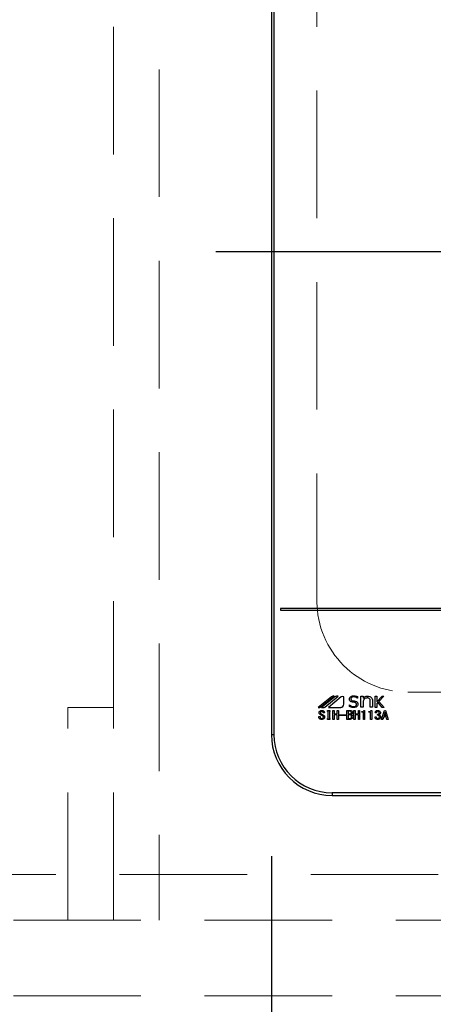
# Model space of a CAD drawing. Units: millimetres. Extents: x 210 to 8110, y 68 to 5608.
# Drawn here: x 3210 to 3346, y 4462 to 4786 of the extents above; entities that cross this region are included whole.
import ezdxf

# ---------------------------------------------------------------- set-up
doc = ezdxf.new("R2010")
doc.units = ezdxf.units.MM
doc.header["$LTSCALE"] = 5
doc.linetypes.add('DASHDOT', pattern=[50.5, 30, -9, 2.5, -9])
doc.linetypes.add('HIDDEN', pattern=[12.6, 8.4, -4.2])
for name, color, linetype, lineweight in [('キャビ', 134, 'Continuous', 9), ('トップ', 14, 'Continuous', 9), ('熱源', 214, 'Continuous', 9)]:
    doc.layers.add(name, color=color, linetype=linetype, lineweight=lineweight)
doc.styles.get("Standard").update_dxf_attribs({"font": 'txt', "bigfont": 'bigfont'})
doc.styles.add('ＭＳ ゴシック', font='txt')
doc.dimstyles.get("Standard").update_dxf_attribs({"dimtxt": 0.18, "dimasz": 0.18, "dimexe": 0.18, "dimexo": 0.0625, "dimgap": 0.09, "dimtad": 0, "dimtih": 1, "dimtoh": 1, "dimdec": 4, "dimzin": 0, "dimdsep": 46, "dimtxsty": 'Standard', "dimcen": 0.09, "dimadec": 0, "dimazin": 0, "dimtfac": 1, "dimtdec": 4, "dimtofl": 0, "dimtmove": 0, "dimatfit": 3, "dimfxl": 1, "dimtolj": 1, "dimtzin": 0, "dimarcsym": 0})

# ---------------------------------------------------------------- blocks, each defined once
blk = doc.blocks.new('*G59')
at = {"layer": '熱源', "color": 214, "linetype": 'Continuous', "lineweight": 30}
for p, q in [((3292.85, 4864), (3292.85, 4551)), ((3293.73, 4551), (3293.73, 4864)), ((3609.85, 4592.5), (3295.85, 4592.5)), ((3295.85, 4592.5), (3295.85, 4592)), ((3295.85, 4592), (3609.85, 4592)), ((3312.63, 4563.49), (3308.29, 4560)), ((3309.07, 4560.11), (3313.57, 4563.73)), ((3313.73, 4563.47), (3309.41, 4560)), ((3310.48, 4560.09), (3314.9, 4563.64)), ((3315.9, 4563.42), (3311.64, 4560)), ((3316.71, 4561), (3316.71, 4563.42)), ((3321.21, 4563.54), (3321.21, 4563.01)), ((3322.37, 4563.63), (3323.12, 4563.63)), ((3322.37, 4560.09), (3322.37, 4563.63)), ((3323.12, 4563.63), (3323.12, 4562.97)), ((3327.09, 4563.72), (3327.56, 4563.72)), ((3327.09, 4560), (3327.09, 4563.72)), ((3327.56, 4561.79), (3329.31, 4563.72)), ((3327.56, 4563.72), (3327.56, 4561.79)), ((3329.86, 4563.72), (3328.24, 4561.96)), ((3329.31, 4563.72), (3329.86, 4563.72)), ((3311.64, 4560), (3315.71, 4560)), ((3318.57, 4560.8), (3318.6, 4560.8)), ((3318.57, 4560.23), (3318.57, 4560.8)), ((3320.38, 4561.55), (3319.53, 4561.72)), ((3321.21, 4563.01), (3321.17, 4563.01)), ((3323.12, 4560.09), (3322.37, 4560.09)), ((3323.12, 4562.05), (3323.12, 4560.09)), ((3325.44, 4560.09), (3325.44, 4562.21)), ((3326.18, 4560.09), (3325.44, 4560.09)), ((3326.18, 4562.28), (3326.18, 4560.09)), ((3327.56, 4560), (3327.09, 4560)), ((3327.9, 4561.67), (3327.56, 4561.31)), ((3327.56, 4561.31), (3327.56, 4560)), ((3329.35, 4560), (3327.9, 4561.67)), ((3328.24, 4561.96), (3329.96, 4560)), ((3329.96, 4560), (3329.35, 4560)), ((3308.47, 4556.96), (3308.89, 4556.96)), ((3308.47, 4556.81), (3308.47, 4556.96)), ((3308.89, 4556.96), (3308.89, 4556.82)), ((3310.32, 4558.18), (3309.9, 4558.18)), ((3311.35, 4559.01), (3312.16, 4559.01)), ((3311.35, 4558.64), (3311.35, 4559.01)), ((3311.53, 4558.64), (3311.35, 4558.64)), ((3311.53, 4556.37), (3311.53, 4558.64)), ((3311.96, 4558.64), (3311.96, 4556.37)), ((3312.16, 4558.64), (3311.96, 4558.64)), ((3312.16, 4559.01), (3312.16, 4558.64)), ((3313.12, 4559.01), (3313.55, 4559.01)), ((3313.12, 4556.03), (3313.12, 4559.01)), ((3313.55, 4559.01), (3313.55, 4557.82)), ((3313.55, 4557.82), (3314.57, 4557.82)), ((3313.55, 4557.53), (3313.55, 4556.03)), ((3314.57, 4557.53), (3313.55, 4557.53)), ((3314.57, 4557.82), (3314.57, 4559.01)), ((3314.57, 4559.01), (3315, 4559.01)), ((3314.57, 4556.03), (3314.57, 4557.53)), ((3315, 4559.01), (3315, 4556.03)), ((3315.34, 4557.27), (3315.34, 4557.53)), ((3315.34, 4557.53), (3317.4, 4557.53)), ((3317.4, 4557.27), (3315.34, 4557.27)), ((3317.4, 4557.53), (3317.4, 4557.27)), ((3317.75, 4559.01), (3318.7, 4559.01)), ((3317.75, 4556.03), (3317.75, 4559.01)), ((3318.18, 4558.72), (3318.18, 4557.82)), ((3318.78, 4558.72), (3318.18, 4558.72)), ((3318.18, 4557.82), (3318.72, 4557.82)), ((3318.18, 4557.53), (3318.18, 4556.32)), ((3318.67, 4557.53), (3318.18, 4557.53)), ((3320.07, 4559.01), (3320.49, 4559.01)), ((3320.07, 4556.03), (3320.07, 4559.01)), ((3320.49, 4559.01), (3320.49, 4557.82)), ((3320.49, 4557.82), (3321.51, 4557.82)), ((3320.49, 4557.53), (3320.49, 4556.03)), ((3321.51, 4557.53), (3320.49, 4557.53)), ((3321.51, 4559.01), (3321.94, 4559.01)), ((3321.51, 4557.82), (3321.51, 4559.01)), ((3321.51, 4556.03), (3321.51, 4557.53)), ((3321.94, 4559.01), (3321.94, 4556.03)), ((3322.63, 4558.4), (3322.63, 4558.58)), ((3323.16, 4558.4), (3322.63, 4558.4)), ((3323.16, 4556.03), (3323.16, 4558.4)), ((3323.37, 4559.01), (3323.59, 4559.01)), ((3323.59, 4559.01), (3323.59, 4556.03)), ((3324.94, 4558.4), (3324.94, 4558.58)), ((3325.47, 4558.4), (3324.94, 4558.4)), ((3325.47, 4556.03), (3325.47, 4558.4)), ((3325.68, 4559.01), (3325.9, 4559.01)), ((3325.9, 4559.01), (3325.9, 4556.03)), ((3327, 4556.92), (3327.42, 4556.92)), ((3327.47, 4558.18), (3327.07, 4558.18)), ((3327.8, 4557.43), (3327.8, 4557.69)), ((3329.19, 4556.03), (3330.09, 4559.01)), ((3329.88, 4556.9), (3329.62, 4556.03)), ((3330.67, 4556.9), (3329.88, 4556.9)), ((3330.26, 4558.2), (3329.97, 4557.19)), ((3329.97, 4557.19), (3330.58, 4557.19)), ((3330.09, 4559.01), (3330.46, 4559.01)), ((3330.29, 4558.2), (3330.26, 4558.2)), ((3330.58, 4557.19), (3330.29, 4558.2)), ((3330.46, 4559.01), (3331.36, 4556.03)), ((3330.93, 4556.03), (3330.67, 4556.9)), ((3311.35, 4556.37), (3311.53, 4556.37)), ((3311.35, 4556.01), (3311.35, 4556.37)), ((3312.16, 4556.01), (3311.35, 4556.01)), ((3311.96, 4556.37), (3312.16, 4556.37)), ((3312.16, 4556.37), (3312.16, 4556.01)), ((3313.55, 4556.03), (3313.12, 4556.03)), ((3315, 4556.03), (3314.57, 4556.03)), ((3318.67, 4556.03), (3317.75, 4556.03)), ((3318.18, 4556.32), (3318.6, 4556.32)), ((3320.49, 4556.03), (3320.07, 4556.03)), ((3321.94, 4556.03), (3321.51, 4556.03)), ((3323.59, 4556.03), (3323.16, 4556.03)), ((3325.9, 4556.03), (3325.47, 4556.03)), ((3329.62, 4556.03), (3329.19, 4556.03)), ((3331.36, 4556.03), (3330.93, 4556.03)), ((3293.73, 4551), (3292.85, 4551)), ((3312.85, 4531.87), (3312.85, 4531)), ((3592.85, 4531.87), (3312.85, 4531.87)), ((3312.85, 4531), (3592.85, 4531))]:
    blk.add_line(p, q, dxfattribs=at)
at = {"layer": '熱源', "color": 214, "linetype": 'DASHDOT', "lineweight": 30}
blk.add_line((3274.56, 4710), (3628.89, 4710), dxfattribs=at)
at = {"layer": '熱源', "color": 214, "linetype": 'Continuous', "lineweight": 30}
for centre, radius, start, end in [((3313.36, 4562.57), 1.17, 79.9567, 128.7868), ((3314.58, 4561.73), 1.94, 80.3322, 116.0376), ((3316.3, 4562.91), 0.647, 51.2132, 128.7868), ((3308.58, 4560.72), 0.777, 247.8179, 308.7868), ((3309.8, 4561.77), 1.82, 257.4535, 292.051), ((3315.71, 4561), 0.996, 270, 0), ((3312.85, 4551), 20, 180, 270), ((3312.85, 4551), 19.13, 180, 270)]:
    blk.add_arc(centre, radius, start, end, dxfattribs=at)
for points, knots in [([(3318.57, 4562.74), (3318.6, 4562.92), (3318.66, 4563.28), (3319.19, 4563.73), (3319.65, 4563.78), (3319.94, 4563.81)], [0, 0, 0, 0, 0.279311, 0.559897, 1, 1, 1, 1]), ([(3319.93, 4563.43), (3319.81, 4563.43), (3319.58, 4563.42), (3319.29, 4563.28), (3319.08, 4563.06), (3319.05, 4562.88), (3319.04, 4562.79)], [0, 0, 0, 0, 0.281041, 0.561099, 0.780719, 1, 1, 1, 1]), ([(3321.17, 4563.01), (3320.96, 4563.15), (3320.58, 4563.39), (3320.12, 4563.42), (3319.93, 4563.43)], [0, 0, 0, 0, 0.559188, 1, 1, 1, 1]), ([(3319.94, 4563.81), (3320.18, 4563.79), (3320.62, 4563.77), (3321.03, 4563.61), (3321.21, 4563.54)], [0, 0, 0, 0, 0.559696, 1, 1, 1, 1]), ([(3323.12, 4562.97), (3323.32, 4563.2), (3323.69, 4563.61), (3324.24, 4563.67), (3324.48, 4563.7)], [0, 0, 0, 0, 0.55949, 1, 1, 1, 1]), ([(3324.48, 4563.7), (3324.75, 4563.69), (3325.22, 4563.66), (3325.6, 4563.38), (3325.77, 4563.26)], [0, 0, 0, 0, 0.560744, 1, 1, 1, 1]), ([(3325.77, 4563.26), (3325.9, 4563.09), (3326.14, 4562.81), (3326.17, 4562.44), (3326.18, 4562.28)], [0, 0, 0, 0, 0.559338, 1, 1, 1, 1]), ([(3319.53, 4561.72), (3319.39, 4561.76), (3319.12, 4561.83), (3318.78, 4562.07), (3318.6, 4562.4), (3318.58, 4562.63), (3318.57, 4562.74)], [0, 0, 0, 0, 0.2806691, 0.5600688, 0.7797561, 1, 1, 1, 1]), ([(3319.9, 4559.91), (3319.64, 4559.93), (3319.18, 4559.97), (3318.76, 4560.15), (3318.57, 4560.23)], [0, 0, 0, 0, 0.559518, 1, 1, 1, 1]), ([(3318.6, 4560.8), (3318.82, 4560.64), (3319.22, 4560.34), (3319.7, 4560.3), (3319.91, 4560.28)], [0, 0, 0, 0, 0.559524, 1, 1, 1, 1]), ([(3319.04, 4562.79), (3319.05, 4562.71), (3319.07, 4562.54), (3319.26, 4562.3), (3319.47, 4562.23), (3319.6, 4562.19)], [0, 0, 0, 0, 0.280394, 0.56013, 1, 1, 1, 1]), ([(3319.6, 4562.19), (3319.98, 4562.13), (3320.46, 4562.06), (3320.99, 4561.81), (3321.2, 4561.6), (3321.33, 4561.33), (3321.34, 4561.14), (3321.35, 4561.04)], [0, 0, 0, 0, 0.500679, 0.625598, 0.750361, 0.875062, 1, 1, 1, 1]), ([(3321.35, 4561.04), (3321.32, 4560.85), (3321.26, 4560.46), (3320.7, 4559.99), (3320.2, 4559.94), (3319.9, 4559.91)], [0, 0, 0, 0, 0.279337, 0.55992, 1, 1, 1, 1]), ([(3319.91, 4560.28), (3320.14, 4560.3), (3320.48, 4560.33), (3320.78, 4560.6), (3320.87, 4560.81), (3320.87, 4560.92), (3320.88, 4560.97)], [0, 0, 0, 0, 0.498654, 0.748536, 0.874207, 1, 1, 1, 1]), ([(3320.88, 4560.97), (3320.87, 4561.05), (3320.87, 4561.21), (3320.7, 4561.45), (3320.5, 4561.51), (3320.38, 4561.55)], [0, 0, 0, 0, 0.281009, 0.559996, 1, 1, 1, 1]), ([(3323.53, 4562.75), (3323.43, 4562.63), (3323.25, 4562.43), (3323.16, 4562.17), (3323.12, 4562.05)], [0, 0, 0, 0, 0.559724, 1, 1, 1, 1]), ([(3324.41, 4563.1), (3324.23, 4563.08), (3323.9, 4563.05), (3323.64, 4562.84), (3323.53, 4562.75)], [0, 0, 0, 0, 0.559661, 1, 1, 1, 1]), ([(3325.17, 4562.84), (3325.04, 4562.93), (3324.81, 4563.09), (3324.54, 4563.09), (3324.41, 4563.1)], [0, 0, 0, 0, 0.557491, 1, 1, 1, 1]), ([(3325.44, 4562.21), (3325.42, 4562.34), (3325.39, 4562.58), (3325.24, 4562.76), (3325.17, 4562.84)], [0, 0, 0, 0, 0.558828, 1, 1, 1, 1]), ([(3308.76, 4556.23), (3308.67, 4556.32), (3308.51, 4556.48), (3308.48, 4556.71), (3308.47, 4556.81)], [0, 0, 0, 0, 0.559766, 1, 1, 1, 1]), ([(3308.58, 4558.23), (3308.58, 4558.29), (3308.58, 4558.41), (3308.67, 4558.62), (3308.78, 4558.73), (3308.85, 4558.79)], [0, 0, 0, 0, 0.280412, 0.560628, 1, 1, 1, 1]), ([(3308.89, 4557.69), (3308.79, 4557.77), (3308.63, 4557.92), (3308.59, 4558.13), (3308.58, 4558.23)], [0, 0, 0, 0, 0.559106, 1, 1, 1, 1]), ([(3308.85, 4558.79), (3308.95, 4558.86), (3309.13, 4558.98), (3309.35, 4559), (3309.45, 4559.01)], [0, 0, 0, 0, 0.559608, 1, 1, 1, 1]), ([(3309.74, 4557.17), (3309.57, 4557.27), (3309.28, 4557.43), (3309.01, 4557.61), (3308.89, 4557.69)], [0, 0, 0, 0, 0.559996, 1, 1, 1, 1]), ([(3308.89, 4556.82), (3308.89, 4556.75), (3308.9, 4556.61), (3308.99, 4556.5), (3309.03, 4556.46)], [0, 0, 0, 0, 0.560645, 1, 1, 1, 1]), ([(3309.14, 4558.59), (3309.09, 4558.54), (3309, 4558.45), (3308.98, 4558.33), (3308.98, 4558.27)], [0, 0, 0, 0, 0.559914, 1, 1, 1, 1]), ([(3308.98, 4558.27), (3308.98, 4558.23), (3309, 4558.14), (3309.09, 4558.01), (3309.18, 4557.94), (3309.23, 4557.89)], [0, 0, 0, 0, 0.2792717, 0.5594607, 1, 1, 1, 1]), ([(3309.45, 4558.7), (3309.38, 4558.7), (3309.27, 4558.69), (3309.18, 4558.62), (3309.14, 4558.59)], [0, 0, 0, 0, 0.559811, 1, 1, 1, 1]), ([(3309.23, 4557.89), (3309.37, 4557.8), (3309.61, 4557.63), (3309.87, 4557.49), (3309.99, 4557.43)], [0, 0, 0, 0, 0.559994, 1, 1, 1, 1]), ([(3309.45, 4559.01), (3309.57, 4559), (3309.79, 4558.99), (3309.98, 4558.87), (3310.06, 4558.82)], [0, 0, 0, 0, 0.560688, 1, 1, 1, 1]), ([(3309.75, 4558.59), (3309.7, 4558.63), (3309.61, 4558.69), (3309.5, 4558.7), (3309.45, 4558.7)], [0, 0, 0, 0, 0.559085, 1, 1, 1, 1]), ([(3309.99, 4556.81), (3309.99, 4556.85), (3309.98, 4556.94), (3309.89, 4557.08), (3309.8, 4557.14), (3309.74, 4557.17)], [0, 0, 0, 0, 0.280034, 0.560038, 1, 1, 1, 1]), ([(3309.9, 4558.18), (3309.9, 4558.27), (3309.91, 4558.43), (3309.8, 4558.54), (3309.75, 4558.59)], [0, 0, 0, 0, 0.559482, 1, 1, 1, 1]), ([(3309.83, 4556.46), (3309.88, 4556.51), (3309.97, 4556.61), (3309.98, 4556.75), (3309.99, 4556.81)], [0, 0, 0, 0, 0.5590023, 1, 1, 1, 1]), ([(3309.99, 4557.43), (3310.11, 4557.36), (3310.29, 4557.26), (3310.39, 4557.02), (3310.4, 4556.91), (3310.41, 4556.85)], [0, 0, 0, 0, 0.5577983, 0.7788461, 1, 1, 1, 1]), ([(3310.06, 4558.82), (3310.11, 4558.78), (3310.2, 4558.68), (3310.31, 4558.46), (3310.31, 4558.29), (3310.32, 4558.18)], [0, 0, 0, 0, 0.280218, 0.560366, 1, 1, 1, 1]), ([(3310.41, 4556.85), (3310.39, 4556.72), (3310.37, 4556.49), (3310.21, 4556.32), (3310.13, 4556.24)], [0, 0, 0, 0, 0.5594595, 1, 1, 1, 1]), ([(3319.1, 4557.34), (3319.03, 4557.4), (3318.9, 4557.5), (3318.74, 4557.52), (3318.67, 4557.53)], [0, 0, 0, 0, 0.5604245, 1, 1, 1, 1]), ([(3318.7, 4559.01), (3318.83, 4559), (3319.06, 4558.99), (3319.25, 4558.87), (3319.34, 4558.82)], [0, 0, 0, 0, 0.560878, 1, 1, 1, 1]), ([(3318.72, 4557.82), (3318.79, 4557.82), (3318.92, 4557.83), (3319.02, 4557.91), (3319.07, 4557.94)], [0, 0, 0, 0, 0.559617, 1, 1, 1, 1]), ([(3319.1, 4558.58), (3319.05, 4558.62), (3318.95, 4558.7), (3318.83, 4558.71), (3318.78, 4558.72)], [0, 0, 0, 0, 0.560429, 1, 1, 1, 1]), ([(3319.07, 4557.94), (3319.12, 4557.99), (3319.21, 4558.09), (3319.22, 4558.22), (3319.23, 4558.27)], [0, 0, 0, 0, 0.559429, 1, 1, 1, 1]), ([(3319.23, 4558.27), (3319.22, 4558.34), (3319.21, 4558.46), (3319.14, 4558.54), (3319.1, 4558.58)], [0, 0, 0, 0, 0.560107, 1, 1, 1, 1]), ([(3319.3, 4556.9), (3319.29, 4557), (3319.27, 4557.17), (3319.15, 4557.29), (3319.1, 4557.34)], [0, 0, 0, 0, 0.559345, 1, 1, 1, 1]), ([(3319.12, 4556.5), (3319.18, 4556.57), (3319.28, 4556.68), (3319.3, 4556.83), (3319.3, 4556.9)], [0, 0, 0, 0, 0.558728, 1, 1, 1, 1]), ([(3319.41, 4557.82), (3319.36, 4557.78), (3319.28, 4557.71), (3319.18, 4557.67), (3319.14, 4557.65)], [0, 0, 0, 0, 0.560417, 1, 1, 1, 1]), ([(3319.14, 4557.65), (3319.2, 4557.62), (3319.32, 4557.56), (3319.42, 4557.48), (3319.46, 4557.45)], [0, 0, 0, 0, 0.560075, 1, 1, 1, 1]), ([(3319.34, 4558.82), (3319.42, 4558.74), (3319.57, 4558.58), (3319.6, 4558.37), (3319.61, 4558.27)], [0, 0, 0, 0, 0.5596519, 1, 1, 1, 1]), ([(3319.61, 4558.27), (3319.6, 4558.17), (3319.58, 4558), (3319.46, 4557.87), (3319.41, 4557.82)], [0, 0, 0, 0, 0.559669, 1, 1, 1, 1]), ([(3319.46, 4557.45), (3319.54, 4557.36), (3319.68, 4557.2), (3319.69, 4556.99), (3319.7, 4556.9)], [0, 0, 0, 0, 0.558103, 1, 1, 1, 1]), ([(3319.7, 4556.9), (3319.69, 4556.78), (3319.68, 4556.55), (3319.53, 4556.39), (3319.46, 4556.32)], [0, 0, 0, 0, 0.560367, 1, 1, 1, 1]), ([(3322.63, 4558.58), (3322.8, 4558.59), (3323.05, 4558.6), (3323.3, 4558.81), (3323.35, 4558.94), (3323.37, 4559.01)], [0, 0, 0, 0, 0.558824, 0.779318, 1, 1, 1, 1]), ([(3324.94, 4558.58), (3325.12, 4558.59), (3325.37, 4558.6), (3325.61, 4558.81), (3325.66, 4558.94), (3325.68, 4559.01)], [0, 0, 0, 0, 0.558824, 0.779318, 1, 1, 1, 1]), ([(3327.27, 4556.23), (3327.22, 4556.28), (3327.12, 4556.38), (3327.02, 4556.62), (3327.01, 4556.8), (3327, 4556.92)], [0, 0, 0, 0, 0.279946, 0.560048, 1, 1, 1, 1]), ([(3327.07, 4558.18), (3327.09, 4558.32), (3327.13, 4558.57), (3327.31, 4558.74), (3327.38, 4558.82)], [0, 0, 0, 0, 0.5593168, 1, 1, 1, 1]), ([(3327.38, 4558.82), (3327.48, 4558.88), (3327.65, 4558.99), (3327.85, 4559), (3327.94, 4559.01)], [0, 0, 0, 0, 0.558604, 1, 1, 1, 1]), ([(3327.42, 4556.92), (3327.42, 4556.81), (3327.41, 4556.63), (3327.53, 4556.49), (3327.58, 4556.43)], [0, 0, 0, 0, 0.561394, 1, 1, 1, 1]), ([(3327.67, 4558.64), (3327.61, 4558.56), (3327.5, 4558.43), (3327.48, 4558.26), (3327.47, 4558.18)], [0, 0, 0, 0, 0.557722, 1, 1, 1, 1]), ([(3327.94, 4558.73), (3327.89, 4558.73), (3327.79, 4558.72), (3327.71, 4558.66), (3327.67, 4558.64)], [0, 0, 0, 0, 0.559891, 1, 1, 1, 1]), ([(3327.8, 4557.69), (3327.89, 4557.7), (3328.04, 4557.71), (3328.17, 4557.79), (3328.23, 4557.83)], [0, 0, 0, 0, 0.5608125, 1, 1, 1, 1]), ([(3328.23, 4557.33), (3328.16, 4557.37), (3328.02, 4557.44), (3327.87, 4557.44), (3327.8, 4557.43)], [0, 0, 0, 0, 0.557458, 1, 1, 1, 1]), ([(3327.94, 4559.01), (3328.06, 4559), (3328.27, 4558.99), (3328.44, 4558.87), (3328.52, 4558.82)], [0, 0, 0, 0, 0.560312, 1, 1, 1, 1]), ([(3328.21, 4558.64), (3328.17, 4558.67), (3328.08, 4558.72), (3327.99, 4558.73), (3327.94, 4558.73)], [0, 0, 0, 0, 0.558972, 1, 1, 1, 1]), ([(3328.38, 4558.2), (3328.37, 4558.29), (3328.37, 4558.46), (3328.26, 4558.58), (3328.21, 4558.64)], [0, 0, 0, 0, 0.561352, 1, 1, 1, 1]), ([(3328.23, 4557.83), (3328.26, 4557.86), (3328.31, 4557.91), (3328.37, 4558.04), (3328.37, 4558.14), (3328.38, 4558.2)], [0, 0, 0, 0, 0.279943, 0.560024, 1, 1, 1, 1]), ([(3328.58, 4557.77), (3328.52, 4557.72), (3328.41, 4557.64), (3328.29, 4557.59), (3328.23, 4557.57)], [0, 0, 0, 0, 0.560222, 1, 1, 1, 1]), ([(3328.23, 4557.57), (3328.3, 4557.55), (3328.43, 4557.51), (3328.54, 4557.44), (3328.59, 4557.4)], [0, 0, 0, 0, 0.560215, 1, 1, 1, 1]), ([(3328.43, 4556.92), (3328.42, 4557.01), (3328.4, 4557.17), (3328.28, 4557.28), (3328.23, 4557.33)], [0, 0, 0, 0, 0.558544, 1, 1, 1, 1]), ([(3328.27, 4556.46), (3328.3, 4556.49), (3328.36, 4556.56), (3328.42, 4556.72), (3328.43, 4556.84), (3328.43, 4556.92)], [0, 0, 0, 0, 0.279547, 0.559684, 1, 1, 1, 1]), ([(3328.52, 4558.82), (3328.6, 4558.73), (3328.75, 4558.57), (3328.77, 4558.35), (3328.77, 4558.26)], [0, 0, 0, 0, 0.558563, 1, 1, 1, 1]), ([(3328.85, 4556.88), (3328.83, 4556.75), (3328.81, 4556.5), (3328.63, 4556.32), (3328.56, 4556.24)], [0, 0, 0, 0, 0.5592599, 1, 1, 1, 1]), ([(3328.77, 4558.26), (3328.77, 4558.15), (3328.75, 4557.97), (3328.63, 4557.83), (3328.58, 4557.77)], [0, 0, 0, 0, 0.560382, 1, 1, 1, 1]), ([(3328.59, 4557.4), (3328.67, 4557.32), (3328.82, 4557.18), (3328.84, 4556.97), (3328.85, 4556.88)], [0, 0, 0, 0, 0.5594537, 1, 1, 1, 1]), ([(3309.43, 4556.03), (3309.29, 4556.04), (3309.05, 4556.05), (3308.85, 4556.17), (3308.76, 4556.23)], [0, 0, 0, 0, 0.560722, 1, 1, 1, 1]), ([(3309.03, 4556.46), (3309.09, 4556.42), (3309.2, 4556.35), (3309.34, 4556.34), (3309.39, 4556.34)], [0, 0, 0, 0, 0.558844, 1, 1, 1, 1]), ([(3309.39, 4556.34), (3309.48, 4556.34), (3309.64, 4556.34), (3309.77, 4556.42), (3309.83, 4556.46)], [0, 0, 0, 0, 0.5610263, 1, 1, 1, 1]), ([(3310.13, 4556.24), (3310.01, 4556.17), (3309.79, 4556.04), (3309.54, 4556.03), (3309.43, 4556.03)], [0, 0, 0, 0, 0.558193, 1, 1, 1, 1]), ([(3318.6, 4556.32), (3318.7, 4556.33), (3318.89, 4556.34), (3319.05, 4556.45), (3319.12, 4556.5)], [0, 0, 0, 0, 0.559674, 1, 1, 1, 1]), ([(3319.46, 4556.32), (3319.33, 4556.23), (3319.09, 4556.06), (3318.8, 4556.04), (3318.67, 4556.03)], [0, 0, 0, 0, 0.559309, 1, 1, 1, 1]), ([(3327.92, 4556.03), (3327.79, 4556.04), (3327.56, 4556.05), (3327.36, 4556.17), (3327.27, 4556.23)], [0, 0, 0, 0, 0.560579, 1, 1, 1, 1]), ([(3327.58, 4556.43), (3327.64, 4556.39), (3327.75, 4556.33), (3327.87, 4556.32), (3327.92, 4556.32)], [0, 0, 0, 0, 0.558281, 1, 1, 1, 1]), ([(3327.92, 4556.32), (3328, 4556.33), (3328.12, 4556.35), (3328.22, 4556.42), (3328.27, 4556.46)], [0, 0, 0, 0, 0.558733, 1, 1, 1, 1]), ([(3328.56, 4556.24), (3328.45, 4556.17), (3328.25, 4556.05), (3328.03, 4556.04), (3327.92, 4556.03)], [0, 0, 0, 0, 0.558803, 1, 1, 1, 1])]:
    blk.add_open_spline(points, degree=3, knots=knots, dxfattribs=at)
blk = doc.blocks.new('_DOT')
at = {"color": 0}
blk.add_line((-0.5, 0), (-1, 0), dxfattribs=at)
at = {"color": 0, "const_width": 0.5}
blk.add_lwpolyline([(-0.25, 0, 1), (0.25, 0, 1)], format="xyb", close=True, dxfattribs=at)
blk = doc.blocks.new('Dim37')
at = {"layer": '熱源', "color": 214, "linetype": 'Continuous', "lineweight": 30}
for p, q in [((3292.85, 4511), (3292.85, 4240)), ((3612.85, 4511), (3612.85, 4240)), ((3292.85, 4260), (3612.85, 4260))]:
    blk.add_line(p, q, dxfattribs=at)
at = {"layer": '熱源', "color": 214, "linetype": 'Continuous', "lineweight": 30, "xscale": 12, "yscale": 12, "zscale": 12}
for p, rotation in [((3292.85, 4260), 179.9999999999998), ((3612.85, 4260), 359.9999999999997)]:
    blk.add_blockref('_DOT', p, dxfattribs=dict(at, rotation=rotation))
at = {"layer": '熱源', "color": 214, "linetype": 'Continuous', "lineweight": 9, "insert": (3452.85, 4260), "char_height": 70, "width": 900, "attachment_point": 8, "style": 'ＭＳ ゴシック'}
blk.add_mtext('320', dxfattribs=at)
blk = doc.blocks.new('Dim39')
at = {"layer": '熱源', "color": 214, "linetype": 'Continuous', "lineweight": 30}
for p, q in [((3612.85, 4511), (3612.85, 4240)), ((3712.85, 4440), (3712.85, 4240)), ((3612.85, 4260), (3712.85, 4260))]:
    blk.add_line(p, q, dxfattribs=at)
at = {"layer": '熱源', "color": 214, "linetype": 'Continuous', "lineweight": 30, "xscale": 12, "yscale": 12, "zscale": 12}
for p, rotation in [((3612.85, 4260), 179.9999999999998), ((3712.85, 4260), 359.9999999999997)]:
    blk.add_blockref('_DOT', p, dxfattribs=dict(at, rotation=rotation))
at = {"layer": '熱源', "color": 214, "linetype": 'Continuous', "lineweight": 9, "insert": (3662.85, 4260), "char_height": 70, "width": 850, "attachment_point": 8, "style": 'ＭＳ ゴシック'}
blk.add_mtext('100', dxfattribs=at)
blk = doc.blocks.new('Dim42')
at = {"layer": 'トップ', "color": 14, "linetype": 'Continuous', "lineweight": 30}
for p, q in [((2672.85, 4515), (2672.85, 4240)), ((3292.85, 4511), (3292.85, 4240)), ((2672.85, 4260), (3292.85, 4260))]:
    blk.add_line(p, q, dxfattribs=at)
at = {"layer": 'トップ', "color": 14, "linetype": 'Continuous', "lineweight": 30, "xscale": 12, "yscale": 12, "zscale": 12}
for p, rotation in [((2672.85, 4260), 179.9999999999998), ((3292.85, 4260), 359.9999999999997)]:
    blk.add_blockref('_DOT', p, dxfattribs=dict(at, rotation=rotation))
at = {"layer": 'トップ', "color": 14, "linetype": 'Continuous', "lineweight": 9, "insert": (2982.85, 4260), "char_height": 70, "width": 883.3333, "attachment_point": 8, "style": 'ＭＳ ゴシック'}
blk.add_mtext('620', dxfattribs=at)

msp = doc.modelspace()

# ---------------------------------------------------------------- linework, layer by layer
at = {"layer": 'キャビ', "color": 134, "linetype": 'HIDDEN', "lineweight": 9}
for p, q in [((3240.854, 4490), (3240.854, 4959)), ((3255.854, 4959), (3255.854, 4490)), ((3225.854, 4490), (3225.854, 4560)), ((3225.854, 4560), (3240.854, 4560)), ((2234.854, 4505), (3690.854, 4505)), ((3690.854, 4490), (2234.854, 4490)), ((3690.854, 4465), (2234.854, 4465))]:
    msp.add_line(p, q, dxfattribs=at)
at = {"layer": 'トップ', "color": 14, "linetype": 'HIDDEN', "lineweight": 9}
for p, q in [((3307.854, 4595), (3307.854, 4825)), ((3337.854, 4565), (3567.854, 4565))]:
    msp.add_line(p, q, dxfattribs=at)
msp.add_arc((3337.854, 4595), 30, 180, 270, dxfattribs=at)

# ---------------------------------------------------------------- block references
msp.add_blockref('*G59', (0, 0))

# ---------------------------------------------------------------- dimensions: what is measured, and where the dimension line sits
at = {"layer": 'トップ', "color": 14, "linetype": 'Continuous', "lineweight": 30}
dim = msp.add_linear_dim(base=(3292.853, 4260), p1=(2672.854, 4535), p2=(3292.853, 4531), dimstyle='Standard', override={"dimscale": 1, "dimtxt": 70, "dimasz": 12, "dimexe": 20, "dimexo": 20, "dimgap": 0, "dimtad": 1, "dimtih": 0, "dimtoh": 0, "dimdec": 2, "dimzin": 8, "dimtxsty": 'ＭＳ ゴシック', "dimblk1": 'DOT', "dimblk2": 'DOT', "dimsah": 1, "dimse1": 0, "dimse2": 0, "dimtix": 0, "dimtofl": 1, "dimtmove": 1, "dimatfit": 2, "dimtzin": 8}, dxfattribs=at)
dim.commit()
dim.dimension.update_dxf_attribs({"geometry": 'Dim42', "text_midpoint": (2982.853, 4260), "dimtype": 160})
at = {"layer": '熱源', "color": 214, "linetype": 'Continuous', "lineweight": 30}
for base, p1, p2, picture, middle in [((3612.854, 4260), (3292.853, 4531), (3612.854, 4531), 'Dim37', (3452.854, 4260)), ((3712.854, 4260), (3612.854, 4531), (3712.854, 4460), 'Dim39', (3662.854, 4260))]:
    dim = msp.add_linear_dim(base=base, p1=p1, p2=p2, dimstyle='Standard', override={"dimscale": 1, "dimtxt": 70, "dimasz": 12, "dimexe": 20, "dimexo": 20, "dimgap": 0, "dimtad": 1, "dimtih": 0, "dimtoh": 0, "dimdec": 2, "dimzin": 8, "dimtxsty": 'ＭＳ ゴシック', "dimblk1": 'DOT', "dimblk2": 'DOT', "dimsah": 1, "dimse1": 0, "dimse2": 0, "dimtix": 0, "dimtofl": 1, "dimtmove": 1, "dimatfit": 2, "dimtzin": 8}, dxfattribs=at)
    dim.commit()
    dim.dimension.update_dxf_attribs({"geometry": picture, "text_midpoint": middle, "dimtype": 160})

doc.saveas('drawing.dxf')
